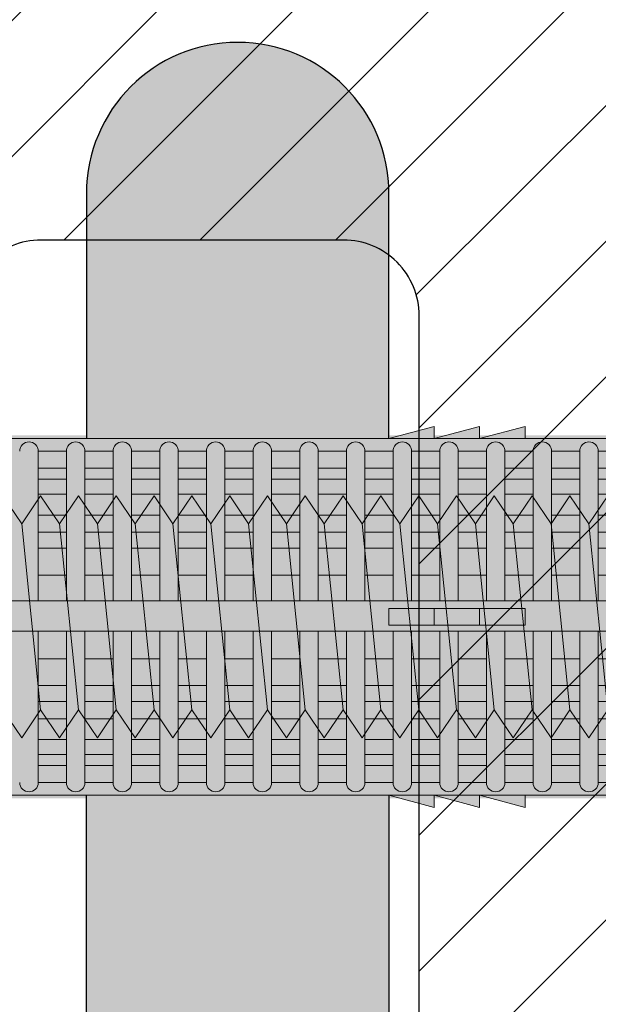
# Model space of a CAD drawing. Extents: x 0 to 1050, y 0 to 1485.
# Drawn here: x 298 to 317, y 845 to 877 of the extents above; entities that cross this region are included whole.
import ezdxf

# ---------------------------------------------------------------- set-up
doc = ezdxf.new("R2010")
doc.units = 0
doc.layers.get('0').update_dxf_attribs({"linetype": 'CONTINUOUS'})
for name, color, linetype, lineweight in [('20-ANSICHT-10', 8, 'CONTINUOUS', 9), ('22-ANSICHT-25', 1, 'CONTINUOUS', 25), ('70-SCHRAFFUR-10', 255, 'CONTINUOUS', 9), ('71-SCHRAFFUR-18', 3, 'CONTINUOUS', 18)]:
    doc.layers.add(name, color=color, linetype=linetype, lineweight=lineweight)

# ---------------------------------------------------------------- blocks, each defined once
blk = doc.blocks.new('10 Injektions-Ankerhülse Fischer FIS H 12x85 K')
at = {"layer": '70-SCHRAFFUR-10'}
blk.add_hatch(color=256, dxfattribs=at).paths.add_polyline_path([(0.6, 7.7), (0.3, 8.5), (0, 8.5), (0, 6), (-0.885554, 6, 0.091488225), (-2.6, 7.091339), (-3.6, 6.727369), (-3.6, 7.390902), (-4.7, 7.099633), (-4.7, 7.5, 0.189556055), (-8.514446, 6), (-10.099998, 6), (-10.099998, 6.3), (-11.225, 6), (-11.599998, 6), (-11.599998, 6.3), (-12.725, 6), (-13.099998, 6), (-13.099998, 6.3), (-14.225, 6), (-40.499999, 6), (-40.499999, 6.3), (-41.625001, 6), (-41.999999, 6), (-41.999999, 6.3), (-43.125001, 6), (-43.499999, 6), (-43.499999, 6.3), (-44.625001, 6), (-71, 6), (-71, 6.3), (-72.125002, 6), (-72.5, 6), (-72.5, 6.3), (-73.625002, 6), (-74, 6), (-74, 6.3), (-75.125002, 6), (-95, 6), (-98.464102, 0), (-95, -6), (-75.125002, -6), (-74, -6.3), (-74, -6), (-73.625002, -6), (-72.5, -6.3), (-72.5, -6), (-72.125002, -6), (-71, -6.3), (-71, -6), (-44.625001, -6), (-43.499999, -6.3), (-43.499999, -6), (-43.125001, -6), (-41.999999, -6.3), (-41.999999, -6), (-41.625001, -6), (-40.499999, -6.3), (-40.499999, -6), (-14.225, -6), (-13.099998, -6.3), (-13.099998, -6), (-12.725, -6), (-11.599998, -6.3), (-11.599999, -6), (-11.225, -6), (-10.099998, -6.3), (-10.099999, -6), (-8.514446, -6, 0.189556055), (-4.7, -7.5), (-4.7, -7.099633), (-3.6, -7.390902), (-3.6, -6.727369), (-2.6, -7.091339, 0.091488225), (-0.885554, -6), (0, -6), (0, -8.495369), (0.3, -8.495369), (0.6, -7.695369)])
at = {"layer": '71-SCHRAFFUR-18'}
h = blk.add_hatch(color=254, dxfattribs=at)
edge = h.paths.add_edge_path()
edge.add_spline(control_points=[(-70, 12.755354), (-74.123506, 16.221909), (-79.534142, 18.330629), (-88.711073, 17.655403), (-94.496051, 13.288813), (-97.391896, 7.621533), (-98.464102, 0)], knot_values=[0, 0, 0, 0, 5.377165289, 14.618858146, 20.453418867, 32.217647923, 32.217647923, 32.217647923, 32.217647923], degree=3, periodic=0)
edge.add_spline(control_points=[(-98.464102, 0), (-97.391896, -7.621533), (-94.496051, -13.288813), (-88.711073, -17.655403), (-79.534142, -18.330629), (-74.123506, -16.221909), (-70, -12.755354)], knot_values=[0, 0, 0, 0, 11.764229056, 17.598789777, 26.840482634, 32.217647923, 32.217647923, 32.217647923, 32.217647923], degree=3, periodic=0)
edge.add_line((-70, -12.755354), (-70, -5.9))
edge.add_line((-70, -5.9), (-71, -5.9))
edge.add_line((-71, -5.9), (-71, -6.3))
edge.add_line((-71, -6.3), (-72.5, -5.9))
edge.add_line((-72.5, -5.9), (-72.5, -6.3))
edge.add_line((-72.5, -6.3), (-74, -5.9))
edge.add_line((-74, -5.9), (-74, -6.3))
edge.add_line((-74, -6.3), (-75.5, -5.9))
edge.add_line((-75.5, -5.9), (-78.5, -5.9))
edge.add_line((-78.5, -5.9), (-84.4, -5.65))
edge.add_line((-84.4, -5.65), (-84.4, 5.65))
edge.add_line((-84.4, 5.65), (-78.5, 5.9))
edge.add_line((-78.5, 5.9), (-75.5, 5.9))
edge.add_line((-75.5, 5.9), (-74, 6.3))
edge.add_line((-74, 6.3), (-74, 5.9))
edge.add_line((-74, 5.9), (-72.5, 6.3))
edge.add_line((-72.5, 6.3), (-72.5, 5.9))
edge.add_line((-72.5, 5.9), (-71, 6.3))
edge.add_line((-71, 6.3), (-71, 5.9))
edge.add_line((-71, 5.9), (-70, 5.9))
edge.add_line((-70, 5.9), (-70, 12.755354))
h.paths.add_polyline_path([(-45, 14, 1), (-55, 14), (-55, 5.9), (-45, 5.9)])
h.paths.add_polyline_path([(-20, 14, 1), (-30, 14), (-30, 5.9), (-20, 5.9)])
h.paths.add_polyline_path([(-20, -5.9), (-30, -5.9), (-30, -14, 1), (-20, -14)])
h.paths.add_polyline_path([(-45, -5.9), (-55, -5.9), (-55, -14, 1), (-45, -14)])
at = {"layer": '20-ANSICHT-10'}
for p, q in [((-43.5, 6.3), (-45, 5.9)), ((-42, 6.3), (-43.5, 5.9)), ((-43.5, 5.9), (-43.5, 6.3)), ((-40.5, 6.3), (-42, 5.9)), ((-42, 5.9), (-42, 6.3)), ((-40.5, 5.9), (-40.5, 6.3)), ((-10.1, 5.9), (-78.5, 5.9)), ((-55.664672, 5.477163), (-56.591736, 5.477163)), ((-56.591736, 5.477163), (-56.591736, 0.526596)), ((-55.664672, 5.477163), (-55.664672, 0.526596)), ((-55.048854, 0.526596), (-55.048854, 5.477163)), ((-54.121789, 5.477163), (-55.048854, 5.477163)), ((-54.121789, 0.526596), (-54.121789, 5.477163)), ((-52.578907, 5.477163), (-53.505971, 5.477163)), ((-53.505971, 5.477163), (-53.505971, 0.526596)), ((-52.578907, 5.477163), (-52.578907, 0.526596)), ((-51.963089, 0.526596), (-51.963089, 5.477163)), ((-51.963089, 5.477163), (-51.036024, 5.477163)), ((-51.036024, 5.477163), (-51.036024, 0.526596)), ((-50.420206, 0.526596), (-50.420206, 5.477163)), ((-49.493142, 5.477163), (-50.420206, 5.477163)), ((-49.493142, 0.526596), (-49.493142, 5.477163)), ((-47.950259, 5.477163), (-48.877324, 5.477163)), ((-48.877324, 5.477163), (-48.877324, 0.526596)), ((-47.950259, 5.477163), (-47.950259, 0.526596)), ((-47.334441, 0.526596), (-47.334441, 5.477163)), ((-47.334441, 5.477163), (-46.407377, 5.477163)), ((-46.407377, 5.477163), (-46.407377, 0.526596)), ((-45.791559, 0.526596), (-45.791559, 5.477163)), ((-45.791559, 5.477163), (-44.864494, 5.477163)), ((-44.864494, 0.526596), (-44.864494, 5.477163)), ((-44.248676, 5.477163), (-44.248676, 0.526596)), ((-43.321612, 5.477163), (-44.248676, 5.477163)), ((-43.321612, 0.526596), (-43.321612, 5.477163)), ((-42.705794, 5.477163), (-42.705794, 0.526596)), ((-41.778729, 5.477163), (-42.705794, 5.477163)), ((-41.778729, 0.526596), (-41.778729, 5.477163)), ((-40.235847, 5.477163), (-41.162911, 5.477163)), ((-41.162911, 5.477163), (-41.162911, 0.526596)), ((-40.235847, 5.477163), (-40.235847, 0.526596)), ((-39.620029, 0.526596), (-39.620029, 5.477163)), ((-38.692964, 5.477163), (-39.620029, 5.477163)), ((-38.692964, 0.526596), (-38.692964, 5.477163)), ((-38.077146, 5.477163), (-38.077146, 0.526596)), ((-38.077146, 5.477163), (-37.150082, 5.477163)), ((-56.591736, 4.916991), (-55.664672, 4.916991)), ((-55.048854, 4.916991), (-54.121789, 4.916991)), ((-53.505971, 4.916991), (-52.578907, 4.916991)), ((-51.036024, 4.916991), (-51.963089, 4.916991)), ((-50.420206, 4.916991), (-49.493142, 4.916991)), ((-48.877324, 4.916991), (-47.950259, 4.916991)), ((-46.407377, 4.916991), (-47.334441, 4.916991)), ((-44.864494, 4.916991), (-45.791559, 4.916991)), ((-44.248676, 4.916991), (-43.321612, 4.916991)), ((-42.705794, 4.916991), (-41.778729, 4.916991)), ((-41.162911, 4.916991), (-40.235847, 4.916991)), ((-39.620029, 4.916991), (-38.692964, 4.916991)), ((-37.150082, 4.916991), (-38.077146, 4.916991)), ((-55.664672, 4.551917), (-56.591736, 4.551917)), ((-54.121789, 4.551917), (-55.048854, 4.551917)), ((-52.578907, 4.551917), (-53.505971, 4.551917)), ((-51.963089, 4.551917), (-51.036024, 4.551917)), ((-49.493142, 4.551917), (-50.420206, 4.551917)), ((-47.950259, 4.551917), (-48.877324, 4.551917)), ((-47.334441, 4.551917), (-46.407377, 4.551917)), ((-45.791559, 4.551917), (-44.864494, 4.551917)), ((-43.321612, 4.551917), (-44.248676, 4.551917)), ((-41.778729, 4.551917), (-42.705794, 4.551917)), ((-40.235847, 4.551917), (-41.162911, 4.551917)), ((-38.692964, 4.551917), (-39.620029, 4.551917)), ((-38.077146, 4.551917), (-37.150082, 4.551917)), ((-56.591736, 4.055713), (-55.664672, 4.055713)), ((-55.048854, 4.055713), (-54.121789, 4.055713)), ((-53.505971, 4.055713), (-52.578907, 4.055713)), ((-51.036024, 4.055713), (-51.963089, 4.055713)), ((-50.420206, 4.055713), (-49.493142, 4.055713)), ((-48.877324, 4.055713), (-47.950259, 4.055713)), ((-46.407377, 4.055713), (-47.334441, 4.055713)), ((-44.864494, 4.055713), (-45.791559, 4.055713)), ((-44.248676, 4.055713), (-43.321612, 4.055713)), ((-42.705794, 4.055713), (-41.778729, 4.055713)), ((-41.162911, 4.055713), (-40.235847, 4.055713)), ((-39.620029, 4.055713), (-38.692964, 4.055713)), ((-37.150082, 4.055713), (-38.077146, 4.055713)), ((-55.664672, 3.367477), (-56.591736, 3.367477)), ((-54.121789, 3.367477), (-55.048854, 3.367477)), ((-52.578907, 3.367477), (-53.505971, 3.367477)), ((-51.036024, 3.367477), (-51.963089, 3.367477)), ((-49.493142, 3.367477), (-50.420206, 3.367477)), ((-47.950259, 3.367477), (-48.877324, 3.367477)), ((-46.407377, 3.367477), (-47.334441, 3.367477)), ((-44.864494, 3.367477), (-45.791559, 3.367477)), ((-43.321612, 3.367477), (-44.248676, 3.367477)), ((-41.778729, 3.367477), (-42.705794, 3.367477)), ((-40.235847, 3.367477), (-41.162911, 3.367477)), ((-38.692964, 3.367477), (-39.620029, 3.367477)), ((-37.150082, 3.367477), (-38.077146, 3.367477)), ((-56.591736, 2.800693), (-55.664672, 2.800693)), ((-55.048854, 2.800693), (-54.121789, 2.800693)), ((-53.505971, 2.800693), (-52.578907, 2.800693)), ((-51.963089, 2.800693), (-51.036024, 2.800693)), ((-50.420206, 2.800693), (-49.493142, 2.800693)), ((-48.877324, 2.800693), (-47.950259, 2.800693)), ((-47.334441, 2.800693), (-46.407377, 2.800693)), ((-45.791559, 2.800693), (-44.864494, 2.800693)), ((-44.248676, 2.800693), (-43.321612, 2.800693)), ((-42.705794, 2.800693), (-41.778729, 2.800693)), ((-41.162911, 2.800693), (-40.235847, 2.800693)), ((-39.620029, 2.800693), (-38.692964, 2.800693)), ((-38.077146, 2.800693), (-37.150082, 2.800693)), ((-55.664672, 2.274395), (-56.591736, 2.274395)), ((-54.121789, 2.274395), (-55.048854, 2.274395)), ((-52.578907, 2.274395), (-53.505971, 2.274395)), ((-51.036024, 2.274395), (-51.963089, 2.274395)), ((-49.493142, 2.274395), (-50.420206, 2.274395)), ((-47.950259, 2.274395), (-48.877324, 2.274395)), ((-46.407377, 2.274395), (-47.334441, 2.274395)), ((-44.864494, 2.274395), (-45.791559, 2.274395)), ((-43.321612, 2.274395), (-44.248676, 2.274395)), ((-41.778729, 2.274395), (-42.705794, 2.274395)), ((-40.235847, 2.274395), (-41.162911, 2.274395)), ((-38.692964, 2.274395), (-39.620029, 2.274395)), ((-37.150082, 2.274395), (-38.077146, 2.274395)), ((-56.591736, 1.383737), (-55.664672, 1.383737)), ((-55.048854, 1.383737), (-54.121789, 1.383737)), ((-53.505971, 1.383737), (-52.578907, 1.383737)), ((-51.963089, 1.383737), (-51.036024, 1.383737)), ((-50.420206, 1.383737), (-49.493142, 1.383737)), ((-48.877324, 1.383737), (-47.950259, 1.383737)), ((-47.334441, 1.383737), (-46.407377, 1.383737)), ((-45.791559, 1.383737), (-44.864494, 1.383737)), ((-44.248676, 1.383737), (-43.321612, 1.383737)), ((-42.705794, 1.383737), (-41.778729, 1.383737)), ((-41.162911, 1.383737), (-40.235847, 1.383737)), ((-39.620029, 1.383737), (-38.692964, 1.383737)), ((-38.077146, 1.383737), (-37.150082, 1.383737)), ((-10.466042, 0.526596), (-83.182986, 0.526596)), ((-45, 0.277396), (-45, -0.277396)), ((-40.5, 0.277396), (-45, 0.277396)), ((-43.5, 0.277396), (-43.5, -0.277396)), ((-42, 0.277396), (-42, -0.277396)), ((-40.5, -0.277396), (-40.5, 0.277396)), ((-45, -0.277396), (-40.5, -0.277396)), ((-83.182986, -0.468306), (-10.466042, -0.468306)), ((-56.591736, -5.477163), (-56.591736, -0.468306)), ((-55.664672, -0.468306), (-55.664672, -5.477163)), ((-55.048854, -5.477163), (-55.048854, -0.468306)), ((-54.121789, -0.468306), (-54.121789, -5.477163)), ((-53.505971, -5.477163), (-53.505971, -0.468306)), ((-52.578907, -0.468306), (-52.578907, -5.477163)), ((-51.963089, -5.477163), (-51.963089, -0.468306)), ((-51.036024, -0.468306), (-51.036024, -5.477163)), ((-50.420206, -5.477163), (-50.420206, -0.468306)), ((-49.493142, -0.468306), (-49.493142, -5.477163)), ((-48.877324, -5.477163), (-48.877324, -0.468306)), ((-47.950259, -0.468306), (-47.950259, -5.477163)), ((-47.334441, -5.477163), (-47.334441, -0.468306)), ((-46.407377, -0.468306), (-46.407377, -5.477163)), ((-45.791559, -5.477163), (-45.791559, -0.468306)), ((-44.864494, -0.468306), (-44.864494, -5.477163)), ((-44.248676, -5.477163), (-44.248676, -0.468306)), ((-43.321612, -0.468306), (-43.321612, -5.477163)), ((-42.705794, -5.477163), (-42.705794, -0.468306)), ((-41.778729, -0.468306), (-41.778729, -5.477163)), ((-41.162911, -5.477163), (-41.162911, -0.468306)), ((-40.235847, -0.468306), (-40.235847, -5.477163)), ((-39.620029, -5.477163), (-39.620029, -0.468306)), ((-38.692964, -0.468306), (-38.692964, -5.477163)), ((-38.077146, -5.477163), (-38.077146, -0.468306)), ((-55.664672, -1.383737), (-56.591736, -1.383737)), ((-54.121789, -1.383737), (-55.048854, -1.383737)), ((-52.578907, -1.383737), (-53.505971, -1.383737)), ((-51.036024, -1.383737), (-51.963089, -1.383737)), ((-49.493142, -1.383737), (-50.420206, -1.383737)), ((-47.950259, -1.383737), (-48.877324, -1.383737)), ((-46.407377, -1.383737), (-47.334441, -1.383737)), ((-44.864494, -1.383737), (-45.791559, -1.383737)), ((-43.321612, -1.383737), (-44.248676, -1.383737)), ((-41.778729, -1.383737), (-42.705794, -1.383737)), ((-40.235847, -1.383737), (-41.162911, -1.383737)), ((-38.692964, -1.383737), (-39.620029, -1.383737)), ((-37.150082, -1.383737), (-38.077146, -1.383737)), ((-56.591736, -2.274395), (-55.664672, -2.274395)), ((-55.048854, -2.274395), (-54.121789, -2.274395)), ((-53.505971, -2.274395), (-52.578907, -2.274395)), ((-51.963089, -2.274395), (-51.036024, -2.274395)), ((-50.420206, -2.274395), (-49.493142, -2.274395)), ((-48.877324, -2.274395), (-47.950259, -2.274395)), ((-47.334441, -2.274395), (-46.407377, -2.274395)), ((-45.791559, -2.274395), (-44.864494, -2.274395)), ((-44.248676, -2.274395), (-43.321612, -2.274395)), ((-42.705794, -2.274395), (-41.778729, -2.274395)), ((-41.162911, -2.274395), (-40.235847, -2.274395)), ((-39.620029, -2.274395), (-38.692964, -2.274395)), ((-38.077146, -2.274395), (-37.150082, -2.274395)), ((-55.664672, -2.800693), (-56.591736, -2.800693)), ((-54.121789, -2.800693), (-55.048854, -2.800693)), ((-52.578907, -2.800693), (-53.505971, -2.800693)), ((-51.036024, -2.800693), (-51.963089, -2.800693)), ((-49.493142, -2.800693), (-50.420206, -2.800693)), ((-47.950259, -2.800693), (-48.877324, -2.800693)), ((-46.407377, -2.800693), (-47.334441, -2.800693)), ((-44.864494, -2.800693), (-45.791559, -2.800693)), ((-43.321612, -2.800693), (-44.248676, -2.800693)), ((-41.778729, -2.800693), (-42.705794, -2.800693)), ((-40.235847, -2.800693), (-41.162911, -2.800693)), ((-38.692964, -2.800693), (-39.620029, -2.800693)), ((-37.150082, -2.800693), (-38.077146, -2.800693)), ((-56.591736, -3.367477), (-55.664672, -3.367477)), ((-55.048854, -3.367477), (-54.121789, -3.367477)), ((-53.505971, -3.367477), (-52.578907, -3.367477)), ((-51.963089, -3.367477), (-51.036024, -3.367477)), ((-50.420206, -3.367477), (-49.493142, -3.367477)), ((-48.877324, -3.367477), (-47.950259, -3.367477)), ((-47.334441, -3.367477), (-46.407377, -3.367477)), ((-45.791559, -3.367477), (-44.864494, -3.367477)), ((-44.248676, -3.367477), (-43.321612, -3.367477)), ((-42.705794, -3.367477), (-41.778729, -3.367477)), ((-41.162911, -3.367477), (-40.235847, -3.367477)), ((-39.620029, -3.367477), (-38.692964, -3.367477)), ((-38.077146, -3.367477), (-37.150082, -3.367477)), ((-55.664672, -4.055713), (-56.591736, -4.055713)), ((-54.121789, -4.055713), (-55.048854, -4.055713)), ((-52.578907, -4.055713), (-53.505971, -4.055713)), ((-51.036024, -4.055713), (-51.963089, -4.055713)), ((-49.493142, -4.055713), (-50.420206, -4.055713)), ((-47.950259, -4.055713), (-48.877324, -4.055713)), ((-46.407377, -4.055713), (-47.334441, -4.055713)), ((-44.864494, -4.055713), (-45.791559, -4.055713)), ((-43.321612, -4.055713), (-44.248676, -4.055713)), ((-41.778729, -4.055713), (-42.705794, -4.055713)), ((-40.235847, -4.055713), (-41.162911, -4.055713)), ((-38.692964, -4.055713), (-39.620029, -4.055713)), ((-37.150082, -4.055713), (-38.077146, -4.055713)), ((-56.591736, -4.551917), (-55.664672, -4.551917)), ((-55.048854, -4.551917), (-54.121789, -4.551917)), ((-53.505971, -4.551917), (-52.578907, -4.551917)), ((-51.963089, -4.551917), (-51.036024, -4.551917)), ((-50.420206, -4.551917), (-49.493142, -4.551917)), ((-48.877324, -4.551917), (-47.950259, -4.551917)), ((-47.334441, -4.551917), (-46.407377, -4.551917)), ((-45.791559, -4.551917), (-44.864494, -4.551917)), ((-44.248676, -4.551917), (-43.321612, -4.551917)), ((-42.705794, -4.551917), (-41.778729, -4.551917)), ((-41.162911, -4.551917), (-40.235847, -4.551917)), ((-39.620029, -4.551917), (-38.692964, -4.551917)), ((-38.077146, -4.551917), (-37.150082, -4.551917)), ((-55.664672, -4.916991), (-56.591736, -4.916991)), ((-54.121789, -4.916991), (-55.048854, -4.916991)), ((-52.578907, -4.916991), (-53.505971, -4.916991)), ((-51.036024, -4.916991), (-51.963089, -4.916991)), ((-49.493142, -4.916991), (-50.420206, -4.916991)), ((-47.950259, -4.916991), (-48.877324, -4.916991)), ((-46.407377, -4.916991), (-47.334441, -4.916991)), ((-44.864494, -4.916991), (-45.791559, -4.916991)), ((-43.321612, -4.916991), (-44.248676, -4.916991)), ((-41.778729, -4.916991), (-42.705794, -4.916991)), ((-40.235847, -4.916991), (-41.162911, -4.916991)), ((-38.692964, -4.916991), (-39.620029, -4.916991)), ((-37.150082, -4.916991), (-38.077146, -4.916991)), ((-55.664672, -5.477163), (-56.591736, -5.477163)), ((-56.591736, -5.477163), (-55.664672, -5.477163)), ((-54.121789, -5.477163), (-55.048854, -5.477163)), ((-55.048854, -5.477163), (-54.121789, -5.477163)), ((-52.578907, -5.477163), (-53.505971, -5.477163)), ((-53.505971, -5.477163), (-52.578907, -5.477163)), ((-51.036024, -5.477163), (-51.963089, -5.477163)), ((-51.963089, -5.477163), (-51.036024, -5.477163)), ((-49.493142, -5.477163), (-50.420206, -5.477163)), ((-50.420206, -5.477163), (-49.493142, -5.477163)), ((-47.950259, -5.477163), (-48.877324, -5.477163)), ((-48.877324, -5.477163), (-47.950259, -5.477163)), ((-46.407377, -5.477163), (-47.334441, -5.477163)), ((-47.334441, -5.477163), (-46.407377, -5.477163)), ((-44.864494, -5.477163), (-45.791559, -5.477163)), ((-45.791559, -5.477163), (-44.864494, -5.477163)), ((-43.321612, -5.477163), (-44.248676, -5.477163)), ((-44.248676, -5.477163), (-43.321612, -5.477163)), ((-41.778729, -5.477163), (-42.705794, -5.477163)), ((-42.705794, -5.477163), (-41.778729, -5.477163)), ((-40.235847, -5.477163), (-41.162911, -5.477163)), ((-41.162911, -5.477163), (-40.235847, -5.477163)), ((-38.692964, -5.477163), (-39.620029, -5.477163)), ((-39.620029, -5.477163), (-38.692964, -5.477163)), ((-38.077146, -5.477163), (-37.150082, -5.477163)), ((-37.150082, -5.477163), (-38.077146, -5.477163)), ((-78.5, -5.9), (-10.1, -5.9)), ((-45, -5.9), (-43.5, -6.3)), ((-43.5, -6.3), (-43.5, -5.9)), ((-43.5, -5.9), (-42, -6.3)), ((-42, -6.3), (-42, -5.9)), ((-42, -5.9), (-40.5, -6.3)), ((-40.5, -6.3), (-40.5, -5.9))]:
    blk.add_line(p, q, dxfattribs=at)
for centre, start, end in [((-56.899645, 5.477163), 0, 180), ((-55.356763, 5.477163), 0, 180), ((-53.81388, 5.477163), 0, 180), ((-52.270998, 5.477163), 0, 180), ((-50.728115, 5.477163), 0, 180), ((-49.185233, 5.477163), 0, 180), ((-47.64235, 5.477163), 0, 180), ((-46.099468, 5.477163), 0, 180), ((-44.556585, 5.477163), 0, 180), ((-43.013703, 5.477163), 0, 180), ((-41.47082, 5.477163), 0, 180), ((-39.927938, 5.477163), 0, 180), ((-38.385055, 5.477163), 0, 180), ((-56.899645, -5.477163), 180, 0), ((-55.356763, -5.477163), 180, 0), ((-53.81388, -5.477163), 180, 0), ((-52.270998, -5.477163), 180, 0), ((-50.728115, -5.477163), 180, 0), ((-49.185233, -5.477163), 180, 0), ((-47.64235, -5.477163), 180, 0), ((-46.099468, -5.477163), 180, 0), ((-44.556585, -5.477163), 180, 0), ((-43.013703, -5.477163), 180, 0), ((-41.47082, -5.477163), 180, 0), ((-39.927938, -5.477163), 180, 0), ((-38.385055, -5.477163), 180, 0)]:
    blk.add_arc(centre, 0.307909, start, end, dxfattribs=at)
at = {"layer": '22-ANSICHT-25'}
for points in [[(-45, 5.9), (-45, 14, 1), (-55, 14), (-55, 5.9)], [(-45, -5.9), (-45, -14, -1), (-55, -14), (-55, -5.9)]]:
    blk.add_lwpolyline(points, format="xyb", dxfattribs=at)
blk = doc.blocks.new('10 Gewindestange Fischer FIS A M8x150-V1')
at = {"layer": '70-SCHRAFFUR-10'}
blk.add_hatch(color=256, dxfattribs=at).paths.add_polyline_path([(18.672, 3.073), (17.39, 4), (16.765, 3.073), (16.14, 4), (15.515, 3.073), (14.89, 4), (14.265, 3.073), (13.64, 4), (13.015, 3.073), (12.39, 4), (11.765, 3.073), (11.14, 4), (10.515, 3.073), (9.89, 4), (9.265, 3.073), (8.64, 4), (8.015, 3.073), (7.39, 4), (6.765, 3.073), (6.14, 4), (5.515, 3.073), (4.89, 4), (4.265, 3.073), (3.64, 4), (3.015, 3.073), (2.39, 4), (1.765, 3.073), (1.14, 4), (0.515, 3.073), (-0.11, 4), (-0.735, 3.073), (-1.36, 4), (-1.985, 3.073), (-2.61, 4), (-3.235, 3.073), (-3.86, 4), (-4.485, 3.073), (-5.11, 4), (-5.735, 3.073), (-6.36, 4), (-6.985, 3.073), (-7.61, 4), (-8.235, 3.073), (-8.86, 4), (-9.485, 3.073), (-10.11, 4), (-10.735, 3.073), (-11.36, 4), (-11.985, 3.073), (-12.61, 4), (-13.235, 3.073), (-13.86, 4), (-14.485, 3.073), (-15.11, 4), (-15.735, 3.073), (-16.36, 4), (-16.985, 3.073), (-17.61, 4), (-18.235, 3.073), (-18.86, 4), (-19.485, 3.073), (-20.11, 4), (-20.735, 3.073), (-21.36, 4), (-21.985, 3.073), (-22.61, 4), (-23.235, 3.073), (-23.86, 4), (-24.485, 3.073), (-25.11, 4), (-25.735, 3.073), (-26.36, 4), (-26.985, 3.073), (-27.61, 4), (-28.235, 3.073), (-28.86, 4), (-29.485, 3.073), (-30.11, 4), (-30.735, 3.073), (-31.36, 4), (-31.985, 3.073), (-32.61, 4), (-33.235, 3.073), (-33.86, 4), (-34.485, 3.073), (-35.11, 4), (-35.735, 3.073), (-36.36, 4), (-36.985, 3.073), (-37.61, 4), (-38.235, 3.073), (-38.86, 4), (-39.485, 3.073), (-40.11, 4), (-40.735, 3.073), (-41.36, 4), (-41.985, 3.073), (-42.61, 4), (-43.235, 3.073), (-43.86, 4), (-44.485, 3.073), (-45.11, 4), (-45.735, 3.073), (-46.36, 4), (-46.985, 3.073), (-47.61, 4), (-48.235, 3.073), (-48.86, 4), (-49.485, 3.073), (-50.11, 4), (-50.735, 3.073), (-51.36, 4), (-51.985, 3.073), (-52.61, 4), (-53.235, 3.073), (-53.86, 4), (-54.485, 3.073), (-55.11, 4), (-55.735, 3.073), (-56.36, 4), (-56.985, 3.073), (-57.61, 4), (-58.235, 3.073), (-58.86, 4), (-59.485, 3.073), (-60.11, 4), (-60.735, 3.073), (-61.36, 4), (-61.985, 3.073), (-62.61, 4), (-63.235, 3.073), (-63.86, 4), (-64.485, 3.073), (-65.11, 4), (-65.735, 3.073), (-66.36, 4), (-66.985, 3.073), (-67.61, 4), (-68.235, 3.073), (-68.86, 4), (-69.485, 3.073), (-70.11, 4), (-70.735, 3.073), (-71.36, 4), (-71.985, 3.073), (-72.61, 4), (-73.235, 3.073), (-73.86, 4), (-74.485, 3.073), (-75.11, 4), (-75.735, 3.073), (-76.36, 4), (-76.985, 3.073), (-77.61, 4), (-78.235, 3.073), (-78.86, 4), (-79.485, 3.073), (-80.11, 4), (-80.735, 3.073), (-81.36, 4), (-81.985, 3.073), (-82.61, 4), (-83.235, 3.073), (-83.86, 4), (-84.485, 3.073), (-85.11, 4), (-85.735, 3.073), (-86.36, 4), (-86.985, 3.073), (-87.61, 4), (-88.235, 3.073), (-88.86, 4), (-89.485, 3.073), (-90.11, 4), (-90.735, 3.073), (-91.36, 4), (-91.985, 3.073), (-92.61, 4), (-93.235, 3.073), (-93.86, 4), (-94.485, 3.073), (-95.11, 4), (-95.735, 3.073), (-96.36, 4), (-96.985, 3.073), (-97.61, 4), (-98.235, 3.073), (-98.86, 4), (-99.485, 3.073), (-100.11, 4), (-100.735, 3.073), (-101.36, 4), (-101.985, 3.073), (-102.61, 4), (-103.235, 3.073), (-103.86, 4), (-104.485, 3.073), (-105.11, 4), (-105.735, 3.073), (-106.36, 4), (-106.985, 3.073), (-107.61, 4), (-108.235, 3.073), (-108.86, 4), (-109.485, 3.073), (-110.11, 4), (-110.735, 3.073), (-111.36, 4), (-111.985, 3.073), (-112.61, 4), (-113.235, 3.073), (-113.86, 4), (-114.485, 3.073), (-115.11, 4), (-115.735, 3.073), (-116.36, 4), (-116.985, 3.073), (-117.61, 4), (-118.235, 3.073), (-118.86, 4), (-119.485, 3.073), (-120.11, 4), (-120.735, 3.073), (-121.36, 4), (-121.985, 3.073), (-122.61, 4), (-123.235, 3.073), (-123.86, 4), (-124.485, 3.073), (-125.11, 4), (-125.735, 3.073), (-126.36, 4), (-126.985, 3.073), (-127.61, 4), (-128.235, 3.073), (-128.86, 4), (-129.485, 3.073), (-130.11, 4), (-130.735, 3.073), (-131.039, 3.523), (-131.328, 3.073), (-131.328, -3.121), (-130.735, -4), (-130.11, -3.073), (-129.485, -4), (-128.86, -3.073), (-128.235, -4), (-127.61, -3.073), (-126.985, -4), (-126.36, -3.073), (-125.735, -4), (-125.11, -3.073), (-124.485, -4), (-123.86, -3.073), (-123.235, -4), (-122.61, -3.073), (-121.985, -4), (-121.36, -3.073), (-120.735, -4), (-120.11, -3.073), (-119.485, -4), (-118.86, -3.073), (-118.235, -4), (-117.61, -3.073), (-116.985, -4), (-116.36, -3.073), (-115.735, -4), (-115.11, -3.073), (-114.485, -4), (-113.86, -3.073), (-113.235, -4), (-112.61, -3.073), (-111.985, -4), (-111.36, -3.073), (-110.735, -4), (-110.11, -3.073), (-109.485, -4), (-108.86, -3.073), (-108.235, -4), (-107.61, -3.073), (-106.985, -4), (-106.36, -3.073), (-105.735, -4), (-105.11, -3.073), (-104.485, -4), (-103.86, -3.073), (-103.235, -4), (-102.61, -3.073), (-101.985, -4), (-101.36, -3.073), (-100.735, -4), (-100.11, -3.073), (-99.485, -4), (-98.86, -3.073), (-98.235, -4), (-97.61, -3.073), (-96.985, -4), (-96.36, -3.073), (-95.735, -4), (-95.11, -3.073), (-94.485, -4), (-93.86, -3.073), (-93.235, -4), (-92.61, -3.073), (-91.985, -4), (-91.36, -3.073), (-90.735, -4), (-90.11, -3.073), (-89.485, -4), (-88.86, -3.073), (-88.235, -4), (-87.61, -3.073), (-86.985, -4), (-86.36, -3.073), (-85.735, -4), (-85.11, -3.073), (-84.485, -4), (-83.86, -3.073), (-83.235, -4), (-82.61, -3.073), (-81.985, -4), (-81.36, -3.073), (-80.735, -4), (-80.11, -3.073), (-79.485, -4), (-78.86, -3.073), (-78.235, -4), (-77.61, -3.073), (-76.985, -4), (-76.36, -3.073), (-75.735, -4), (-75.11, -3.073), (-74.485, -4), (-73.86, -3.073), (-73.235, -4), (-72.61, -3.073), (-71.985, -4), (-71.36, -3.073), (-70.735, -4), (-70.11, -3.073), (-69.485, -4), (-68.86, -3.073), (-68.235, -4), (-67.61, -3.073), (-66.985, -4), (-66.36, -3.073), (-65.735, -4), (-65.11, -3.073), (-64.485, -4), (-63.86, -3.073), (-63.235, -4), (-62.61, -3.073), (-61.985, -4), (-61.36, -3.073), (-60.735, -4), (-60.11, -3.073), (-59.485, -4), (-58.86, -3.073), (-58.235, -4), (-57.61, -3.073), (-56.985, -4), (-56.36, -3.073), (-55.735, -4), (-55.11, -3.073), (-54.485, -4), (-53.86, -3.073), (-53.235, -4), (-52.61, -3.073), (-51.985, -4), (-51.36, -3.073), (-50.735, -4), (-50.11, -3.073), (-49.485, -4), (-48.86, -3.073), (-48.235, -4), (-47.61, -3.073), (-46.985, -4), (-46.36, -3.073), (-45.735, -4), (-45.11, -3.073), (-44.485, -4), (-43.86, -3.073), (-43.235, -4), (-42.61, -3.073), (-41.985, -4), (-41.36, -3.073), (-40.735, -4), (-40.11, -3.073), (-39.485, -4), (-38.86, -3.073), (-38.235, -4), (-37.61, -3.073), (-36.985, -4), (-36.36, -3.073), (-35.735, -4), (-35.11, -3.073), (-34.485, -4), (-33.86, -3.073), (-33.235, -4), (-32.61, -3.073), (-31.985, -4), (-31.36, -3.073), (-30.735, -4), (-30.11, -3.073), (-29.485, -4), (-28.86, -3.073), (-28.235, -4), (-27.61, -3.073), (-26.985, -4), (-26.36, -3.073), (-25.735, -4), (-25.11, -3.073), (-24.485, -4), (-23.86, -3.073), (-23.235, -4), (-22.61, -3.073), (-21.985, -4), (-21.36, -3.073), (-20.735, -4), (-20.11, -3.073), (-19.485, -4), (-18.86, -3.073), (-18.235, -4), (-17.61, -3.073), (-16.985, -4), (-16.36, -3.073), (-15.735, -4), (-15.11, -3.073), (-14.485, -4), (-13.86, -3.073), (-13.235, -4), (-12.61, -3.073), (-11.985, -4), (-11.36, -3.073), (-10.735, -4), (-10.11, -3.073), (-9.485, -4), (-8.86, -3.073), (-8.235, -4), (-7.61, -3.073), (-6.985, -4), (-6.36, -3.073), (-5.735, -4), (-5.11, -3.073), (-4.485, -4), (-3.86, -3.073), (-3.235, -4), (-2.61, -3.073), (-1.985, -4), (-1.36, -3.073), (-0.735, -4), (-0.11, -3.073), (0.515, -4), (1.14, -3.073), (1.765, -4), (2.39, -3.073), (3.015, -4), (3.64, -3.073), (4.265, -4), (4.89, -3.073), (5.515, -4), (6.14, -3.073), (6.765, -4), (7.39, -3.073), (8.015, -4), (8.64, -3.073), (9.265, -4), (9.89, -3.073), (10.515, -4), (11.14, -3.073), (11.765, -4), (12.39, -3.073), (13.015, -4), (13.64, -3.073), (14.265, -4), (14.89, -3.073), (15.515, -4), (16.14, -3.073), (16.765, -4), (17.39, -3.073), (18.015, -4), (18.672, -3.073)])
at = {"layer": '20-ANSICHT-10'}
for p, q in [((-104.485, 3.073), (-103.86, -3.073)), ((-103.235, 3.073), (-102.61, -3.073)), ((-101.985, 3.073), (-101.36, -3.073)), ((-100.735, 3.073), (-100.11, -3.073)), ((-99.485, 3.073), (-98.86, -3.073)), ((-98.235, 3.073), (-97.61, -3.073)), ((-96.985, 3.073), (-96.36, -3.073)), ((-95.735, 3.073), (-95.11, -3.073)), ((-94.485, 3.073), (-93.86, -3.073)), ((-93.235, 3.073), (-92.61, -3.073)), ((-91.985, 3.073), (-91.36, -3.073)), ((-90.735, 3.073), (-90.11, -3.073)), ((-89.485, 3.073), (-88.86, -3.073)), ((-88.235, 3.073), (-87.61, -3.073)), ((-86.985, 3.073), (-86.36, -3.073)), ((-85.735, 3.073), (-85.11, -3.073))]:
    blk.add_line(p, q, dxfattribs=at)
for points in [[(-85.11, -3.073), (-85.735, -4), (-86.36, -3.073), (-86.985, -4), (-87.61, -3.073), (-88.235, -4), (-88.86, -3.073), (-89.485, -4), (-90.11, -3.073), (-90.735, -4), (-91.36, -3.073), (-91.985, -4), (-92.61, -3.073), (-93.235, -4), (-93.86, -3.073), (-94.485, -4), (-95.11, -3.073), (-95.735, -4), (-96.36, -3.073), (-96.985, -4), (-97.61, -3.073), (-98.235, -4), (-98.86, -3.073), (-99.485, -4), (-100.11, -3.073), (-100.735, -4), (-101.36, -3.073), (-101.985, -4), (-102.61, -3.073), (-103.235, -4), (-103.86, -3.073), (-104.485, -4), (-105.11, -3.073)], [(-105.11, 4), (-104.485, 3.073), (-103.86, 4), (-103.235, 3.073), (-102.61, 4), (-101.985, 3.073), (-101.36, 4), (-100.735, 3.073), (-100.11, 4), (-99.485, 3.073), (-98.86, 4), (-98.235, 3.073), (-97.61, 4), (-96.985, 3.073), (-96.36, 4), (-95.735, 3.073), (-95.11, 4), (-94.485, 3.073), (-93.86, 4), (-93.235, 3.073), (-92.61, 4), (-91.985, 3.073), (-91.36, 4), (-90.735, 3.073), (-90.11, 4), (-89.485, 3.073), (-88.86, 4), (-88.235, 3.073), (-87.61, 4), (-86.985, 3.073), (-86.36, 4), (-85.735, 3.073), (-85.11, 4)]]:
    blk.add_lwpolyline(points, dxfattribs=at)

msp = doc.modelspace()

# ---------------------------------------------------------------- hatches: boundary and pattern name
at = {"layer": '71-SCHRAFFUR-18'}
h = msp.add_hatch(dxfattribs=at)
h.set_pattern_fill('ANSI31', color=41, style=0)
h.paths.add_polyline_path([(355, 940), (341.75, 940, -1), (336.75, 940), (318.25, 940, -1), (313.25, 940), (294.75, 940, -1), (289.75, 940), (271.25, 940, -1), (266.25, 940), (247.75, 940, -1), (242.75, 940), (224.25, 940, -1), (219.25, 940), (200.75, 940, -1), (195.75, 940), (177.25, 940, -1), (172.25, 940), (153.75, 940, -1), (148.75, 940), (130.25, 940, -1), (125.25, 940), (106.75, 940, -1), (101.75, 940), (100, 940), (100, 765), (101.75, 765, -1), (106.75, 765), (125.25, 765, -1), (130.25, 765), (148.75, 765, -1), (153.75, 765), (172.25, 765, -1), (177.25, 765), (195.75, 765, -1), (200.75, 765), (219.25, 765, -1), (224.25, 765), (242.75, 765, -1), (247.75, 765), (266.25, 765, -1), (271.25, 765), (289.75, 765, -1), (294.75, 765), (313.25, 765, -1), (318.25, 765), (336.75, 765, -1), (341.75, 765), (355, 765), (355, 785.833, -1), (355, 790.833), (355, 811.667, -1), (355, 816.667), (355, 835), (350, 840), (350, 865), (355, 870), (355, 888.333, -1), (355, 893.333), (355, 914.167, -1), (355, 919.167)])
h.paths.add_polyline_path([(238.5, 920, -0.414214), (241, 917.5), (241, 912.5, -0.414214), (238.5, 910), (228.5, 910, -0.414214), (226, 912.5), (226, 917.5, -0.414214), (228.5, 920)], flags=16)
h.paths.add_polyline_path([(252, 920), (262, 920, -0.414214), (264.5, 917.5), (264.5, 912.5, -0.414214), (262, 910), (252, 910, -0.414214), (249.5, 912.5), (249.5, 917.5, -0.414214)], flags=16)
h.paths.add_polyline_path([(217.5, 917.5), (217.5, 912.5, -0.414214), (215, 910), (205, 910, -0.414214), (202.5, 912.5), (202.5, 917.5, -0.414214), (205, 920), (215, 920, -0.414214)], flags=16)
h.paths.add_polyline_path([(238.5, 895, -0.414214), (241, 892.5), (241, 887.5, -0.414214), (238.5, 885), (228.5, 885, -0.414214), (226, 887.5), (226, 892.5, -0.414214), (228.5, 895)], flags=16)
h.paths.add_polyline_path([(252, 895), (262, 895, -0.414214), (264.5, 892.5), (264.5, 887.5, -0.414214), (262, 885), (252, 885, -0.414214), (249.5, 887.5), (249.5, 892.5, -0.414214)], flags=16)
h.paths.add_polyline_path([(275.5, 920), (285.5, 920, -0.414214), (288, 917.5), (288, 912.5, -0.414214), (285.5, 910), (275.5, 910, -0.414214), (273, 912.5), (273, 917.5, -0.414214)], flags=16)
h.paths.add_polyline_path([(217.5, 892.5), (217.5, 887.5, -0.414214), (215, 885), (205, 885, -0.414214), (202.5, 887.5), (202.5, 892.5, -0.414214), (205, 895), (215, 895, -0.414214)], flags=16)
h.paths.add_polyline_path([(194, 917.5), (194, 912.5, -0.414214), (191.5, 910), (181.5, 910, -0.414214), (179, 912.5), (179, 917.5, -0.414214), (181.5, 920), (191.5, 920, -0.414214)], flags=16)
h.paths.add_polyline_path([(275.5, 895), (285.5, 895, -0.414214), (288, 892.5), (288, 887.5, -0.414214), (285.5, 885), (275.5, 885, -0.414214), (273, 887.5), (273, 892.5, -0.414214)], flags=16)
h.paths.add_polyline_path([(194, 892.5), (194, 887.5, -0.414214), (191.5, 885), (181.5, 885, -0.414214), (179, 887.5), (179, 892.5, -0.414214), (181.5, 895), (191.5, 895, -0.414214)], flags=16)
h.paths.add_polyline_path([(262, 870, -0.414214), (264.5, 867.5), (264.5, 837.5, -0.414214), (262, 835), (158, 835, -0.414214), (155.5, 837.5), (155.5, 867.5, -0.414214), (158, 870)], flags=16)
h.paths.add_polyline_path([(299, 920), (309, 920, -0.414214), (311.5, 917.5), (311.5, 912.5, -0.414214), (309, 910), (299, 910, -0.414214), (296.5, 912.5), (296.5, 917.5, -0.414214)], flags=16)
h.paths.add_polyline_path([(170.5, 917.5), (170.5, 912.5, -0.414214), (168, 910), (158, 910, -0.414214), (155.5, 912.5), (155.5, 917.5, -0.414214), (158, 920), (168, 920, -0.414214)], flags=16)
h.paths.add_polyline_path([(275.5, 870), (285.5, 870, -0.414214), (288, 867.5), (288, 837.5, -0.414214), (285.5, 835), (275.5, 835, -0.414214), (273, 837.5), (273, 867.5, -0.414214)], flags=16)
h.paths.add_polyline_path([(299, 895), (309, 895, -0.414214), (311.5, 892.5), (311.5, 887.5, -0.414214), (309, 885), (299, 885, -0.414214), (296.5, 887.5), (296.5, 892.5, -0.414214)], flags=16)
h.paths.add_polyline_path([(170.5, 892.5), (170.5, 887.5, -0.414214), (168, 885), (158, 885, -0.414214), (155.5, 887.5), (155.5, 892.5, -0.414214), (158, 895), (168, 895, -0.414214)], flags=16)
h.paths.add_polyline_path([(299, 870), (309, 870, -0.414214), (311.5, 867.5), (311.5, 837.5, -0.414214), (309, 835), (299, 835, -0.414214), (296.5, 837.5), (296.5, 867.5, -0.414214)], flags=16)
h.paths.add_polyline_path([(322.5, 920), (332.5, 920, -0.414214), (335, 917.5), (335, 912.5, -0.414214), (332.5, 910), (322.5, 910, -0.414214), (320, 912.5), (320, 917.5, -0.414214)], flags=16)
h.paths.add_polyline_path([(147, 917.5), (147, 912.5, -0.414214), (144.5, 910), (134.5, 910, -0.414214), (132, 912.5), (132, 917.5, -0.414214), (134.5, 920), (144.5, 920, -0.414214)], flags=16)
h.paths.add_polyline_path([(322.5, 895), (332.5, 895, -0.414214), (335, 892.5), (335, 887.5, -0.414214), (332.5, 885), (322.5, 885, -0.414214), (320, 887.5), (320, 892.5, -0.414214)], flags=16)
h.paths.add_polyline_path([(147, 892.5), (147, 887.5, -0.414214), (144.5, 885), (134.5, 885, -0.414214), (132, 887.5), (132, 892.5, -0.414214), (134.5, 895), (144.5, 895, -0.414214)], flags=16)
h.paths.add_polyline_path([(322.5, 870), (332.5, 870, -0.414214), (335, 867.5), (335, 837.5, -0.414214), (332.5, 835), (322.5, 835, -0.414214), (320, 837.5), (320, 867.5, -0.414214)], flags=16)
h.paths.add_polyline_path([(147, 867.5), (147, 837.5, -0.414214), (144.5, 835), (134.5, 835, -0.414214), (132, 837.5), (132, 867.5, -0.414214), (134.5, 870), (144.5, 870, -0.414214)], flags=16)
h.paths.add_polyline_path([(238.5, 820, -0.414214), (241, 817.5), (241, 812.5, -0.414214), (238.5, 810), (228.5, 810, -0.414214), (226, 812.5), (226, 817.5, -0.414214), (228.5, 820)], flags=16)
h.paths.add_polyline_path([(252, 820), (262, 820, -0.414214), (264.5, 817.5), (264.5, 812.5, -0.414214), (262, 810), (252, 810, -0.414214), (249.5, 812.5), (249.5, 817.5, -0.414214)], flags=16)
h.paths.add_polyline_path([(217.5, 817.5), (217.5, 812.5, -0.414214), (215, 810), (205, 810, -0.414214), (202.5, 812.5), (202.5, 817.5, -0.414214), (205, 820), (215, 820, -0.414214)], flags=16)
h.paths.add_polyline_path([(123.5, 917.5), (123.5, 912.5, -0.414214), (121, 910), (111, 910, -0.414214), (108.5, 912.5), (108.5, 917.5, -0.414214), (111, 920), (121, 920, -0.414214)], flags=16)
h.paths.add_polyline_path([(275.5, 820), (285.5, 820, -0.414214), (288, 817.5), (288, 812.5, -0.414214), (285.5, 810), (275.5, 810, -0.414214), (273, 812.5), (273, 817.5, -0.414214)], flags=16)
h.paths.add_polyline_path([(194, 817.5), (194, 812.5, -0.414214), (191.5, 810), (181.5, 810, -0.414214), (179, 812.5), (179, 817.5, -0.414214), (181.5, 820), (191.5, 820, -0.414214)], flags=16)
h.paths.add_polyline_path([(123.5, 892.5), (123.5, 887.5, -0.414214), (121, 885), (111, 885, -0.414214), (108.5, 887.5), (108.5, 892.5, -0.414214), (111, 895), (121, 895, -0.414214)], flags=16)
h.paths.add_polyline_path([(299, 820), (309, 820, -0.414214), (311.5, 817.5), (311.5, 812.5, -0.414214), (309, 810), (299, 810, -0.414214), (296.5, 812.5), (296.5, 817.5, -0.414214)], flags=16)
h.paths.add_polyline_path([(170.5, 817.5), (170.5, 812.5, -0.414214), (168, 810), (158, 810, -0.414214), (155.5, 812.5), (155.5, 817.5, -0.414214), (158, 820), (168, 820, -0.414214)], flags=16)
h.paths.add_polyline_path([(123.5, 867.5), (123.5, 837.5, -0.414214), (121, 835), (111, 835, -0.414214), (108.5, 837.5), (108.5, 867.5, -0.414214), (111, 870), (121, 870, -0.414214)], flags=16)
h.paths.add_polyline_path([(238.5, 795, -0.414214), (241, 792.5), (241, 787.5, -0.414214), (238.5, 785), (228.5, 785, -0.414214), (226, 787.5), (226, 792.5, -0.414214), (228.5, 795)], flags=16)
h.paths.add_polyline_path([(252, 795), (262, 795, -0.414214), (264.5, 792.5), (264.5, 787.5, -0.414214), (262, 785), (252, 785, -0.414214), (249.5, 787.5), (249.5, 792.5, -0.414214)], flags=16)
h.paths.add_polyline_path([(217.5, 792.5), (217.5, 787.5, -0.414214), (215, 785), (205, 785, -0.414214), (202.5, 787.5), (202.5, 792.5, -0.414214), (205, 795), (215, 795, -0.414214)], flags=16)
h.paths.add_polyline_path([(322.5, 820), (332.5, 820, -0.414214), (335, 817.5), (335, 812.5, -0.414214), (332.5, 810), (322.5, 810, -0.414214), (320, 812.5), (320, 817.5, -0.414214)], flags=16)
h.paths.add_polyline_path([(275.5, 795), (285.5, 795, -0.414214), (288, 792.5), (288, 787.5, -0.414214), (285.5, 785), (275.5, 785, -0.414214), (273, 787.5), (273, 792.5, -0.414214)], flags=16)
h.paths.add_polyline_path([(194, 792.5), (194, 787.5, -0.414214), (191.5, 785), (181.5, 785, -0.414214), (179, 787.5), (179, 792.5, -0.414214), (181.5, 795), (191.5, 795, -0.414214)], flags=16)
h.paths.add_polyline_path([(147, 817.5), (147, 812.5, -0.414214), (144.5, 810), (134.5, 810, -0.414214), (132, 812.5), (132, 817.5, -0.414214), (134.5, 820), (144.5, 820, -0.414214)], flags=16)
h.paths.add_polyline_path([(299, 795), (309, 795, -0.414214), (311.5, 792.5), (311.5, 787.5, -0.414214), (309, 785), (299, 785, -0.414214), (296.5, 787.5), (296.5, 792.5, -0.414214)], flags=16)
h.paths.add_polyline_path([(170.5, 792.5), (170.5, 787.5, -0.414214), (168, 785), (158, 785, -0.414214), (155.5, 787.5), (155.5, 792.5, -0.414214), (158, 795), (168, 795, -0.414214)], flags=16)
h.paths.add_polyline_path([(123.5, 817.5), (123.5, 812.5, -0.414214), (121, 810), (111, 810, -0.414214), (108.5, 812.5), (108.5, 817.5, -0.414214), (111, 820), (121, 820, -0.414214)], flags=16)
h.paths.add_polyline_path([(322.5, 795), (332.5, 795, -0.414214), (335, 792.5), (335, 787.5, -0.414214), (332.5, 785), (322.5, 785, -0.414214), (320, 787.5), (320, 792.5, -0.414214)], flags=16)
h.paths.add_polyline_path([(147, 792.5), (147, 787.5, -0.414214), (144.5, 785), (134.5, 785, -0.414214), (132, 787.5), (132, 792.5, -0.414214), (134.5, 795), (144.5, 795, -0.414214)], flags=16)
h.paths.add_polyline_path([(123.5, 792.5), (123.5, 787.5, -0.414214), (121, 785), (111, 785, -0.414214), (108.5, 787.5), (108.5, 792.5, -0.414214), (111, 795), (121, 795, -0.414214)], flags=16)

# ---------------------------------------------------------------- linework, layer by layer
at = {"layer": '22-ANSICHT-25'}
msp.add_lwpolyline([(299, 835), (309, 835, 0.414214), (311.5, 837.5), (311.5, 867.5, 0.414214), (309, 870), (299, 870, 0.414214), (296.5, 867.5), (296.5, 837.5, 0.414214)], format="xyb", close=True, dxfattribs=at)

# ---------------------------------------------------------------- block references
for name, p in [('10 Injektions-Ankerhülse Fischer FIS H 12x85 K', (355.5, 857.537)), ('10 Gewindestange Fischer FIS A M8x150-V1', (402.845, 857.537))]:
    msp.add_blockref(name, p)

doc.saveas('drawing.dxf')
